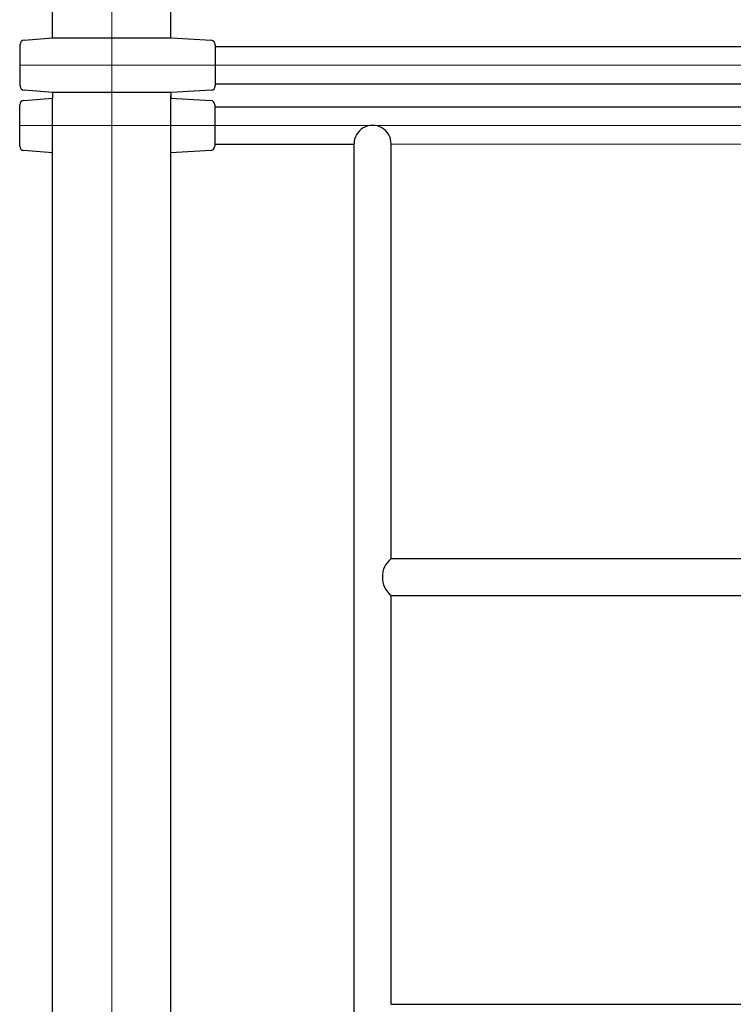
# Model space of a CAD drawing. Units: inches. Extents: x -554781 to 235290, y -104870 to 34755.
# Drawn here: x 214279 to 214930, y 29797 to 30696 of the extents above; entities that cross this region are included whole.
import ezdxf

# ---------------------------------------------------------------- set-up
doc = ezdxf.new("R2010")
doc.units = ezdxf.units.IN
doc.header["$LTSCALE"] = 100
doc.header["$MEASUREMENT"] = 0
doc.linetypes.add('CENTER', pattern=[2, 1.25, -0.25, 0.25, -0.25])
doc.layers.get('0').update_dxf_attribs({"lineweight": 5})
doc.layers.add('pamati', color=1, linetype='Continuous', lineweight=5)

# ---------------------------------------------------------------- blocks, each defined once
blk = doc.blocks.new('A$C6DDD495A')
at = {"color": 7, "lineweight": 30}
for p, q in [((3.67, 47.81), (30, 50)), ((30, 50), (138, 50)), ((138, 50), (174.25, 47.73)), ((0, 6.18), (0, 43.82)), ((178, 43.74), (178, 6.26)), ((30, 0), (3.67, 2.19)), ((138, 0), (30, 0)), ((174.25, 2.27), (138, 0))]:
    blk.add_line(p, q, dxfattribs=at)
for centre, start, end in [((4, 43.82), 94.76364, 180), ((174, 43.74), 0, 86.42367), ((4, 6.18), 180, 265.23636), ((174, 6.26), 273.57633, 0)]:
    blk.add_arc(centre, 4, start, end, dxfattribs=at)

msp = doc.modelspace()

# ---------------------------------------------------------------- linework, layer by layer
at = {"linetype": 'CENTER', "lineweight": 0, "ltscale": 100}
for p, q in [((214362.73, 26647.06), (214362.73, 31839.1)), ((214279.08, 30654.1), (218133.36, 30654.1)), ((217942.86, 30599.05), (214278.73, 30599.1))]:
    msp.add_line(p, q, dxfattribs=at)
at = {"lineweight": 30}
for p, q in [((214308.73, 30679.1), (214308.73, 31149.33)), ((214416.73, 30679.1), (214416.73, 31149.33)), ((214308.73, 30629.1), (214308.73, 30624.1)), ((214416.73, 30629.1), (214416.73, 30624.1)), ((214308.73, 28534.95), (214308.73, 30624.1)), ((214416.73, 28534.95), (214416.73, 30626.6)), ((214416.73, 30029.1), (214416.73, 30574.1))]:
    msp.add_line(p, q, dxfattribs=at)
at = {"color": 7, "lineweight": 30}
for p, q in [((214457.08, 30671.1), (215354.07, 30671.1)), ((214457.08, 30637.1), (215354.07, 30637.1)), ((214282.4, 30621.91), (214308.73, 30624.1)), ((214416.73, 30624.1), (214452.98, 30621.84)), ((214278.73, 30580.28), (214278.73, 30617.92)), ((214456.73, 30617.84), (214456.73, 30580.36)), ((214456.73, 30616.1), (215361.25, 30616.1)), ((214308.73, 30574.1), (214282.4, 30576.3)), ((214452.98, 30576.37), (214416.73, 30574.1)), ((214456.73, 30582.1), (214583.73, 30582.1)), ((214583.73, 28576.8), (214583.73, 30582.1)), ((214617.43, 30582.1), (215361.25, 30582.37)), ((214617.43, 30203.9), (214617.43, 30582.1)), ((214617.43, 30203.9), (215364.73, 30203.9)), ((214617.43, 29797.2), (214617.43, 30170.2)), ((214617.43, 30170.2), (215364.96, 30170.2)), ((214617.43, 29797.2), (215358.33, 29797.2))]:
    msp.add_line(p, q, dxfattribs=at)
for centre, radius, start, end in [((214282.73, 30617.92), 4, 94.76364, 180), ((214452.73, 30617.84), 4, 0, 86.42367), ((214600.58, 30582.4), 16.85, 358.98892, 181.01108), ((214282.73, 30580.28), 4, 180, 265.23636), ((214452.73, 30580.36), 4, 273.57633, 0), ((214631.41, 30187.05), 21.89, 129.68317, 230.31683)]:
    msp.add_arc(centre, radius, start, end, dxfattribs=at)

# ---------------------------------------------------------------- block references
at = {"layer": 'pamati', "color": 1}
msp.add_blockref('A$C6DDD495A', (214279.08, 30629.1), dxfattribs=at)

doc.saveas('drawing.dxf')
